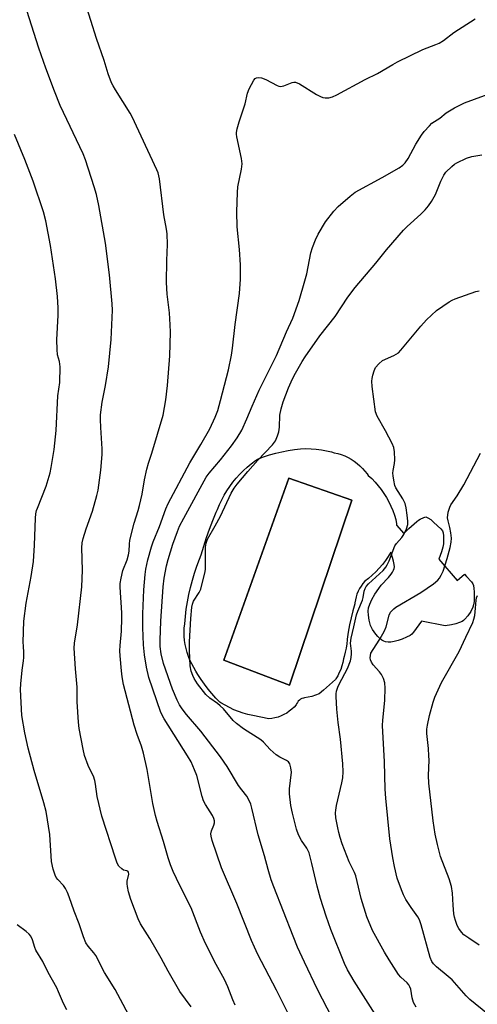
# Model space of a CAD drawing. Units: inches. Extents: x 1213772 to 1219772, y 585454 to 589455.
# Drawn here: x 1216703 to 1216851, y 586508 to 586826 of the extents above; entities that cross this region are included whole.
import ezdxf

# ---------------------------------------------------------------- set-up
doc = ezdxf.new("R2010")
doc.units = ezdxf.units.IN
doc.header["$MEASUREMENT"] = 0
for name, color, linetype in [('CULTRL-Pad', 6, 'Continuous'), ('CULTRL-Swimming Pool in Ground', 4, 'Continuous'), ('Undefined', 1, 'Continuous')]:
    doc.layers.add(name, color=color, linetype=linetype)

msp = doc.modelspace()

# ---------------------------------------------------------------- linework, layer by layer
at = {"layer": 'CULTRL-Pad'}
for points in [[(1216815.36, 586678.95, 0), (1216816.49, 586677.89, 0), (1216817.56, 586676.76, 0), (1216818.57, 586675.59, 0), (1216819.53, 586674.36, 0), (1216820.41, 586673.08, 0), (1216821.24, 586671.76, 0), (1216821.99, 586670.4, 0), (1216822.67, 586669.01, 0), (1216823.29, 586667.58, 0), (1216823.82, 586666.12, 0), (1216824.28, 586664.63, 0), (1216824.32, 586664.51, 0), (1216824.49, 586663.41, 0), (1216824.54, 586662.86, 0), (1216826.87, 586660.1, 0), (1216828.46, 586661.75, 0), (1216831.05, 586664.01, 0), (1216831.61, 586664.42, 0), (1216832.16, 586664.73, 0), (1216833.34, 586665.34, 0), (1216833.68, 586665.46, 0), (1216833.97, 586665.48, 0), (1216834.62, 586665.25, 0), (1216835.62, 586664.64, 0), (1216836.53, 586663.75, 0), (1216838.85, 586661.68, 0), (1216839.34, 586661.04, 0), (1216839.59, 586660.41, 0), (1216839.71, 586659.41, 0), (1216839.73, 586658.12, 0), (1216839.65, 586656.84, 0), (1216839.48, 586655.74, 0), (1216839.04, 586654.18, 0), (1216838.21, 586651.81, 0), (1216844.13, 586644.97, 0), (1216846.47, 586647, 0), (1216847.13, 586646.24, 0), (1216848.8, 586644.46, 0), (1216849.18, 586643.89, 0), (1216849.38, 586643.32, 0), (1216849.53, 586642.31, 0), (1216849.61, 586641.24, 0), (1216849.64, 586639.5, 0), (1216849.58, 586638.18, 0), (1216849.44, 586637.12, 0), (1216849.22, 586636.36, 0), (1216848.5, 586634.9, 0), (1216847.57, 586633.48, 0), (1216846.63, 586632.4, 0), (1216846.2, 586632.02, 0), (1216845.77, 586631.73, 0), (1216844.87, 586631.32, 0), (1216843.69, 586630.96, 0), (1216842.28, 586630.65, 0), (1216840.2, 586630.3, 0), (1216832.63, 586631.8, 0), (1216830.03, 586628.19, 0), (1216829.48, 586627.58, 0), (1216828.94, 586627.18, 0), (1216827.76, 586626.58, 0), (1216826.38, 586626, 0), (1216825.04, 586625.53, 0), (1216823.78, 586625.19, 0), (1216822.68, 586625.01, 0), (1216821.76, 586624.96, 0), (1216820.98, 586625.05, 0), (1216820.38, 586625.27, 0), (1216819.79, 586625.64, 0), (1216819.15, 586626.17, 0), (1216818.49, 586626.8, 0), (1216817.83, 586627.54, 0), (1216817.25, 586628.3, 0), (1216816.77, 586629.04, 0), (1216816.39, 586629.77, 0), (1216816.13, 586630.43, 0), (1216815.69, 586632.06, 0), (1216815.41, 586633.69, 0), (1216815.32, 586635.01, 0), (1216815.43, 586636.06, 0), (1216815.83, 586637.27, 0), (1216816.53, 586638.77, 0), (1216817.54, 586640.54, 0), (1216818.76, 586642.39, 0), (1216819.6, 586643.42, 0), (1216821.94, 586645.91, 0), (1216822.81, 586646.98, 0), (1216823.25, 586647.64, 0), (1216823.55, 586648.23, 0), (1216823.74, 586648.78, 0), (1216823.81, 586649.33, 0), (1216823.76, 586650.16, 0), (1216823.57, 586651.18, 0), (1216823.25, 586652.35, 0), (1216822.7, 586654.07, 0), (1216821.86, 586652.71, 0), (1216820.94, 586651.39, 0), (1216819.97, 586650.13, 0), (1216818.93, 586648.91, 0), (1216817.83, 586647.74, 0), (1216816.67, 586646.64, 0), (1216815.46, 586645.59, 0), (1216814.3, 586644.68, 0), (1216813.66, 586643.94, 0), (1216813.07, 586643.15, 0), (1216812.55, 586642.32, 0), (1216812.1, 586641.45, 0), (1216811.73, 586640.55, 0), (1216811.42, 586639.61, 0), (1216811.2, 586638.66, 0), (1216811.05, 586637.69, 0), (1216811.03, 586637.4, 0), (1216810.37, 586635.14, 0), (1216809.8, 586632.85, 0), (1216809.3, 586630.55, 0), (1216808.88, 586628.24, 0), (1216808.54, 586625.91, 0), (1216808.52, 586625.78, 0), (1216808.41, 586624.42, 0), (1216808.22, 586623.06, 0), (1216807.96, 586621.72, 0), (1216807.61, 586620.4, 0), (1216807.35, 586619.57, 0), (1216807.13, 586618.43, 0), (1216806.84, 586617.31, 0), (1216806.47, 586616.2, 0), (1216806.02, 586615.13, 0), (1216805.5, 586614.09, 0), (1216804.91, 586613.09, 0), (1216804.81, 586612.93, 0), (1216802.88, 586611.15, 0), (1216800.89, 586609.43, 0), (1216799.5, 586608.28, 0), (1216798.35, 586607.84, 0), (1216797.17, 586607.47, 0), (1216795.97, 586607.18, 0), (1216794.76, 586606.96, 0), (1216794.42, 586606.92, 0), (1216793.95, 586606.77, 0), (1216793.5, 586606.55, 0), (1216793.1, 586606.27, 0), (1216792.75, 586605.92, 0), (1216792.45, 586605.52, 0), (1216792.23, 586605.08, 0), (1216792.11, 586604.73, 0), (1216791.41, 586603.97, 0), (1216790.66, 586603.27, 0), (1216789.85, 586602.64, 0), (1216789, 586602.07, 0), (1216788.1, 586601.56, 0), (1216787.17, 586601.13, 0), (1216786.2, 586600.77, 0), (1216785.22, 586600.48, 0), (1216784.21, 586600.28, 0), (1216783.25, 586600.16, 0), (1216778.05, 586601.23, 0), (1216776.49, 586601.59, 0), (1216774.95, 586602.04, 0), (1216773.44, 586602.56, 0), (1216771.95, 586603.15, 0), (1216770.49, 586603.82, 0), (1216769.07, 586604.56, 0), (1216767.69, 586605.37, 0), (1216767.42, 586605.54, 0), (1216766.08, 586606.91, 0), (1216764.8, 586608.34, 0), (1216763.58, 586609.82, 0), (1216762.42, 586611.36, 0), (1216761.33, 586612.93, 0), (1216760.3, 586614.55, 0), (1216759.66, 586615.65, 0), (1216758.95, 586616.78, 0), (1216758.31, 586617.94, 0), (1216757.74, 586619.15, 0), (1216757.24, 586620.39, 0), (1216756.81, 586621.65, 0), (1216756.47, 586622.94, 0), (1216756.2, 586624.25, 0), (1216756.01, 586625.57, 0), (1216755.9, 586626.9, 0), (1216755.87, 586628.23, 0), (1216755.91, 586629.56, 0), (1216756.04, 586630.89, 0), (1216756.05, 586630.92, 0), (1216756.26, 586633.3, 0), (1216756.56, 586635.67, 0), (1216756.93, 586638.03, 0), (1216757.38, 586640.37, 0), (1216757.91, 586642.7, 0), (1216758.52, 586645.01, 0), (1216759.21, 586647.29, 0), (1216759.97, 586649.56, 0), (1216760.8, 586651.79, 0), (1216761.38, 586653.21, 0), (1216762.2, 586656.03, 0), (1216763.09, 586658.82, 0), (1216764.06, 586661.59, 0), (1216765.11, 586664.33, 0), (1216766.23, 586667.03, 0), (1216766.61, 586667.92, 0), (1216767.27, 586669.48, 0), (1216768, 586671.01, 0), (1216768.81, 586672.5, 0), (1216769.68, 586673.95, 0), (1216770.62, 586675.36, 0), (1216771.62, 586676.72, 0), (1216772.69, 586678.03, 0), (1216773.82, 586679.29, 0), (1216775.01, 586680.5, 0), (1216776.25, 586681.65, 0), (1216777.55, 586682.73, 0), (1216778.9, 586683.76, 0), (1216779.57, 586684.23, 0), (1216781.5, 586684.94, 0), (1216783.47, 586685.57, 0), (1216785.45, 586686.13, 0), (1216787.45, 586686.61, 0), (1216789.48, 586687.01, 0), (1216791.51, 586687.34, 0), (1216793.52, 586687.57, 0), (1216795.2, 586687.6, 0), (1216796.88, 586687.54, 0), (1216798.55, 586687.4, 0), (1216800.22, 586687.19, 0), (1216801.87, 586686.89, 0), (1216803.51, 586686.52, 0), (1216804.39, 586686.28, 0), (1216805.54, 586686.01, 0), (1216806.66, 586685.66, 0), (1216807.76, 586685.23, 0), (1216808.83, 586684.73, 0), (1216809.86, 586684.16, 0), (1216810.85, 586683.52, 0), (1216811.8, 586682.82, 0), (1216812.69, 586682.05, 0), (1216813.54, 586681.22, 0), (1216814.32, 586680.34, 0), (1216815.04, 586679.41, 0)], [(1216810.07, 586670.97, 0), (1216789.73, 586678.01, 0), (1216768.64, 586619.16, 0), (1216789.89, 586611.12, 0)]]:
    msp.add_polyline3d(points, close=True, dxfattribs=at)
at = {"layer": 'CULTRL-Swimming Pool in Ground'}
msp.add_lwpolyline([(1216810.07, 586670.97), (1216789.89, 586611.12), (1216768.64, 586619.16), (1216789.73, 586678.01)], close=True, dxfattribs=at)
at = {"layer": 'Undefined'}
for points, elevation in [([(1216758.15, 586507.06), (1216754.51, 586511.97), (1216750.64, 586518.58), (1216748.4, 586522.76), (1216744.81, 586529.14), (1216741.72, 586533.86), (1216740.97, 586535.54), (1216738.59, 586541.77), (1216737.85, 586544.28), (1216737.49, 586546), (1216737.4, 586546.86), (1216737.46, 586547.72), (1216737.93, 586549.96), (1216737.85, 586550.63), (1216737.67, 586550.87), (1216737.37, 586551.04), (1216736.3, 586551.29), (1216735.67, 586551.62), (1216734.78, 586552.55), (1216734.22, 586553.48), (1216733.62, 586555.11), (1216729.23, 586568.68), (1216727.7, 586575.08), (1216727.2, 586579.09), (1216726.98, 586580.22), (1216726.5, 586581.6), (1216725.54, 586583.49), (1216724.85, 586585.07), (1216723.63, 586588.3), (1216723.19, 586590.33), (1216721.94, 586597.08), (1216721.7, 586599.15), (1216721.29, 586605.7), (1216721.24, 586610.46), (1216720.72, 586616.36), (1216720.3, 586623.06), (1216720.44, 586624.66), (1216721.35, 586630.57), (1216722.75, 586642.94), (1216722.95, 586648.32), (1216722.77, 586655.52), (1216722.88, 586657.17), (1216723.21, 586658.56), (1216724.18, 586661.63), (1216726.18, 586667.32), (1216727.68, 586672.47), (1216728.04, 586674.21), (1216728.96, 586680.66), (1216729.34, 586685.73), (1216729.4, 586687.5), (1216728.9, 586694.43), (1216728.8, 586697.05), (1216728.85, 586698.51), (1216729.3, 586702.61), (1216730.43, 586707.99), (1216731.45, 586714), (1216732.28, 586722.93), (1216732.63, 586729.99), (1216732.67, 586732.36), (1216732.59, 586734.47), (1216731.7, 586743.84), (1216730.43, 586754.04), (1216728.29, 586766.19), (1216727.48, 586769.85), (1216726.8, 586772.32), (1216723.95, 586780.99), (1216723.22, 586782.94), (1216715.82, 586798.62), (1216713.89, 586803.25), (1216711.1, 586810.67), (1216708.91, 586817.16), (1216702.76, 586836.51)], 436), ([(1216772.38, 586507.52), (1216771.55, 586509.34), (1216769.95, 586513.49), (1216768.91, 586515.92), (1216766.24, 586520.71), (1216762.73, 586527.54), (1216761.16, 586531.19), (1216758.1, 586539.07), (1216754.43, 586546.31), (1216752.32, 586550.79), (1216751.39, 586552.95), (1216750.66, 586555.19), (1216749.22, 586560.51), (1216747.14, 586566.95), (1216746.61, 586568.89), (1216745.78, 586572.82), (1216744.52, 586579.89), (1216743.91, 586583.78), (1216742.7, 586589.13), (1216742.02, 586591.38), (1216740.67, 586595.13), (1216739.75, 586598.13), (1216736.27, 586611.31), (1216735.82, 586613.79), (1216735.55, 586615.77), (1216735.12, 586620.53), (1216735.05, 586622.22), (1216735.13, 586623.89), (1216735.57, 586628.55), (1216735.72, 586632.74), (1216735.67, 586634.52), (1216735.16, 586642.8), (1216735.22, 586643.96), (1216735.48, 586645.66), (1216736.02, 586648.19), (1216737.39, 586651.62), (1216737.9, 586653.28), (1216738.05, 586654.4), (1216738.14, 586656.68), (1216738.33, 586657.94), (1216739.68, 586663.51), (1216741.02, 586667.57), (1216741.47, 586669.21), (1216742.26, 586672.84), (1216742.99, 586677.45), (1216743.83, 586680.92), (1216744.37, 586682.93), (1216745.4, 586686.14), (1216749.02, 586698.42), (1216749.89, 586703.39), (1216750.49, 586708.06), (1216751.28, 586717.6), (1216751.42, 586725.28), (1216751.35, 586727.68), (1216751.07, 586731.52), (1216750.4, 586737.59), (1216750.17, 586741.3), (1216750.23, 586748.42), (1216750.42, 586753.66), (1216750.39, 586757.11), (1216750.2, 586758.59), (1216749.33, 586763.17), (1216747.87, 586774.83), (1216747.42, 586776.77), (1216746.99, 586777.83), (1216739.05, 586794.97), (1216738.38, 586796.14), (1216733.61, 586803.64), (1216732.87, 586804.93), (1216732.42, 586805.96), (1216731.34, 586808.86), (1216729.97, 586813.13), (1216727.5, 586820.28), (1216722.04, 586837.82)], 438), ([(1216790.65, 586502.47), (1216785.73, 586512.43), (1216779.72, 586523.94), (1216778.58, 586526.3), (1216777.65, 586528.48), (1216772.94, 586540.43), (1216767.96, 586552.04), (1216764.9, 586560.82), (1216764.54, 586562.2), (1216764.5, 586562.98), (1216764.69, 586563.98), (1216765.47, 586565.78), (1216765.68, 586566.53), (1216765.69, 586567.22), (1216765.5, 586567.94), (1216764.97, 586568.96), (1216762.75, 586572.46), (1216762.12, 586573.71), (1216761.69, 586575.06), (1216759.92, 586581.81), (1216759.21, 586583.67), (1216758.07, 586586.26), (1216756.96, 586588.22), (1216749.38, 586600.15), (1216748.3, 586602.2), (1216744.42, 586613.6), (1216743.68, 586616.93), (1216743.06, 586620.94), (1216742.76, 586624.14), (1216742.49, 586629.71), (1216742.53, 586634.14), (1216742.83, 586641.91), (1216743.21, 586646.84), (1216743.44, 586648.56), (1216744.14, 586651.67), (1216745.28, 586655.86), (1216745.81, 586657.41), (1216747.84, 586662.42), (1216749.94, 586668.08), (1216750.69, 586669.83), (1216757.65, 586683.05), (1216761.21, 586688.88), (1216764.17, 586694.01), (1216765.86, 586697.78), (1216766.71, 586699.98), (1216767.62, 586703.11), (1216770.15, 586713.07), (1216771.14, 586717.83), (1216771.5, 586720.12), (1216772.39, 586727.79), (1216773.79, 586737.81), (1216774.09, 586742.43), (1216774.09, 586747.09), (1216773.74, 586752.01), (1216772.99, 586759.35), (1216772.9, 586764.18), (1216773.05, 586770.47), (1216773.16, 586772.25), (1216774.41, 586777.99), (1216774.63, 586779.7), (1216774.39, 586781.46), (1216772.85, 586788.45), (1216772.75, 586789.31), (1216772.77, 586789.88), (1216773, 586791.01), (1216773.65, 586793.27), (1216775.56, 586799.17), (1216776.32, 586802.61), (1216776.88, 586803.94), (1216778.34, 586806.76), (1216778.84, 586807.36), (1216779.26, 586807.58), (1216780.02, 586807.63), (1216780.84, 586807.52), (1216782.22, 586807.03), (1216785.95, 586805.06), (1216786.48, 586804.86), (1216787.02, 586804.76), (1216788.08, 586804.96), (1216790.79, 586806.05), (1216791.33, 586806.16), (1216791.85, 586806.13), (1216793.12, 586805.56), (1216798.62, 586802.16), (1216799.9, 586801.46), (1216800.65, 586801.19), (1216801.41, 586801.05), (1216802.64, 586801.09), (1216803.85, 586801.41), (1216805.17, 586802.02), (1216814.42, 586806.98), (1216818.31, 586808.94), (1216823.31, 586811.84), (1216824.87, 586812.66), (1216833.05, 586816.68), (1216837.27, 586818.28), (1216838.32, 586818.75), (1216839.75, 586819.62), (1216843.08, 586822.16), (1216849.99, 586826.6)], 440), ([(1216803.68, 586503.49), (1216799, 586512.68), (1216794.71, 586521.52), (1216792.51, 586526.38), (1216791.1, 586529.84), (1216784.8, 586545.88), (1216783.99, 586548.1), (1216783.01, 586551.41), (1216781.87, 586555.85), (1216779.78, 586562.66), (1216777.74, 586571.32), (1216777.38, 586572.61), (1216776.99, 586573.6), (1216776.07, 586575.21), (1216774.45, 586577.23), (1216773.47, 586578.65), (1216769.72, 586584.73), (1216767.59, 586587.92), (1216761.22, 586596.19), (1216756.63, 586601.58), (1216755.24, 586603.38), (1216754.4, 586604.72), (1216753.65, 586606.18), (1216752.07, 586609.84), (1216749.2, 586618.06), (1216748.47, 586621.25), (1216748.15, 586623.62), (1216748.13, 586625.64), (1216748.33, 586631.78), (1216749.1, 586642.87), (1216749.37, 586645.71), (1216750.16, 586649.71), (1216750.68, 586651.69), (1216752.25, 586656.69), (1216753.67, 586660.75), (1216754.39, 586662.52), (1216755.7, 586665.08), (1216762.95, 586678.38), (1216763.94, 586679.71), (1216767.58, 586684.02), (1216771.21, 586688.52), (1216772.98, 586691.11), (1216774.45, 586693.56), (1216776.17, 586697.28), (1216777.85, 586701.33), (1216780.14, 586706.48), (1216785.69, 586717.74), (1216788.99, 586725.41), (1216791.04, 586729.8), (1216793.01, 586735.54), (1216794.87, 586741.84), (1216795.47, 586744.15), (1216796.78, 586750.93), (1216797.33, 586752.63), (1216798.3, 586755.13), (1216799.23, 586756.93), (1216801.57, 586760.91), (1216804.23, 586764.44), (1216805.6, 586765.97), (1216809.48, 586769.25), (1216811.14, 586770.5), (1216819.9, 586775.28), (1216825.35, 586778.44), (1216826.56, 586779.28), (1216827.3, 586780.09), (1216828.27, 586781.45), (1216830.77, 586786.06), (1216832.62, 586788.99), (1216833.48, 586790.13), (1216835.17, 586792.05), (1216835.97, 586792.84), (1216838.48, 586794.5), (1216840.54, 586796.2), (1216843.22, 586797.84), (1216846.44, 586799.44), (1216857.41, 586803.44)], 442), ([(1216739.75, 586501.15), (1216733.55, 586512.61), (1216730.12, 586518.13), (1216727.26, 586523.61), (1216726.62, 586524.52), (1216724.78, 586526.68), (1216724.1, 586527.72), (1216723.28, 586529.63), (1216721.92, 586533.87), (1216720.25, 586537.93), (1216718.66, 586542.63), (1216718.12, 586543.99), (1216717.45, 586545.32), (1216716.84, 586546.31), (1216715.04, 586548.17), (1216714.53, 586548.85), (1216714.12, 586549.6), (1216713.52, 586551.54), (1216712.93, 586554.09), (1216712.41, 586562.79), (1216711.2, 586570.19), (1216710.51, 586572.99), (1216707.36, 586583.5), (1216705.48, 586590.73), (1216704.34, 586595.61), (1216703.43, 586601.32), (1216702.95, 586609.69), (1216703.03, 586611.49), (1216703.45, 586615.96), (1216703.97, 586618.91), (1216704.07, 586620.01), (1216704.08, 586621.67), (1216703.88, 586623.74), (1216703.85, 586624.94), (1216704.04, 586631.81), (1216704.81, 586637.59), (1216706.42, 586646.18), (1216707.1, 586651.11), (1216707.47, 586656.42), (1216707.84, 586665.12), (1216707.96, 586666.55), (1216708.17, 586667.54), (1216708.45, 586668.37), (1216711.3, 586675.43), (1216712.58, 586679.77), (1216712.91, 586681.5), (1216713.83, 586687.36), (1216714.53, 586693.49), (1216715.01, 586704.65), (1216715.67, 586709.02), (1216715.72, 586714.06), (1216715.61, 586715.81), (1216714.96, 586717.97), (1216714.78, 586719.67), (1216714.71, 586722.84), (1216715.13, 586730.8), (1216715.18, 586733.13), (1216714.95, 586736.76), (1216714.31, 586742.55), (1216712.69, 586753.34), (1216711.1, 586761.24), (1216710.35, 586764.23), (1216707.01, 586774.14), (1216704.31, 586781.16), (1216701.06, 586789.22)], 434), ([(1216818.41, 586503.46), (1216810.86, 586515.29), (1216808.64, 586518.97), (1216807.7, 586521.02), (1216803.24, 586532.01), (1216801.72, 586536.35), (1216799.92, 586542.08), (1216798.84, 586546.1), (1216797.16, 586553.41), (1216796.23, 586556.83), (1216795.54, 586558.36), (1216793.82, 586560.79), (1216792.82, 586562.69), (1216792.19, 586564.52), (1216790.9, 586569.63), (1216790.36, 586572.19), (1216789.91, 586575.9), (1216789.96, 586577.6), (1216790.52, 586582.94), (1216790.39, 586584.34), (1216789.99, 586585.67), (1216789.54, 586586.29), (1216788.93, 586586.76), (1216786.78, 586587.75), (1216785.62, 586588.58), (1216783.68, 586590.31), (1216781.52, 586592.66), (1216780.66, 586593.41), (1216775.05, 586596.97), (1216772.76, 586598.68), (1216771.74, 586599.69), (1216768.54, 586603.38), (1216767.55, 586604.43), (1216766.63, 586605.15), (1216764.19, 586606.83), (1216762.91, 586608.03), (1216760.17, 586611.55), (1216759.14, 586613.25), (1216758.63, 586614.25), (1216758.16, 586615.6), (1216757.82, 586617.29), (1216757.59, 586622.27), (1216757.63, 586625.05), (1216758, 586632.63), (1216758.34, 586636.28), (1216758.57, 586637.32), (1216758.93, 586638.21), (1216760.71, 586641.07), (1216761.21, 586642.09), (1216761.62, 586643.51), (1216762.51, 586647.3), (1216762.74, 586648.47), (1216762.81, 586649.34), (1216762.73, 586655.75), (1216762.95, 586657.06), (1216763.4, 586658.33), (1216765.93, 586662.66), (1216767.6, 586665.73), (1216771.06, 586673.18), (1216771.98, 586674.8), (1216772.99, 586676.12), (1216776.46, 586680.16), (1216779.7, 586683.81), (1216784.38, 586688.8), (1216785.37, 586690.16), (1216786.05, 586691.69), (1216786.44, 586692.98), (1216786.63, 586694.59), (1216786.78, 586698.4), (1216787.22, 586700.42), (1216787.89, 586702.68), (1216789.6, 586707.28), (1216790.42, 586709.15), (1216791.46, 586711.25), (1216794, 586715.79), (1216794.94, 586717.24), (1216799.72, 586724.03), (1216804.67, 586730.29), (1216808.77, 586736.64), (1216811.13, 586739.72), (1216817.86, 586747.54), (1216821.31, 586751.85), (1216826.75, 586758.24), (1216827.95, 586759.45), (1216832.38, 586763.43), (1216833.75, 586764.85), (1216834.85, 586766.12), (1216835.79, 586767.54), (1216837.07, 586769.76), (1216838.83, 586774.09), (1216839.79, 586776.1), (1216840.5, 586777), (1216842.38, 586778.85), (1216843.27, 586779.62), (1216843.98, 586780.09), (1216847.11, 586781.59), (1216848.87, 586782.12), (1216852.11, 586782.68)], 444), ([(1216830.87, 586506.94), (1216829.95, 586508.44), (1216829.53, 586509.96), (1216829.11, 586512.7), (1216828.86, 586513.47), (1216828.5, 586514.2), (1216827.98, 586514.84), (1216825.89, 586516.66), (1216825.18, 586517.5), (1216822.11, 586522.23), (1216820.59, 586524.76), (1216816.75, 586531.69), (1216814.92, 586536.16), (1216813.07, 586542.03), (1216811.33, 586549.42), (1216810.91, 586550.49), (1216809.17, 586553.99), (1216806.96, 586559.8), (1216806.31, 586561.76), (1216805.82, 586563.47), (1216805.51, 586564.93), (1216804.94, 586568.13), (1216804.79, 586569.82), (1216804.85, 586570.68), (1216805.12, 586572.11), (1216806.85, 586579.49), (1216807.11, 586581.15), (1216807.24, 586583.07), (1216807.13, 586585.59), (1216806.37, 586593.59), (1216805.65, 586599.04), (1216805.24, 586603.29), (1216804.96, 586607.43), (1216804.97, 586608.31), (1216805.11, 586609.17), (1216805.52, 586610.39), (1216805.95, 586611.39), (1216808.67, 586616.5), (1216809.61, 586618.91), (1216809.84, 586620.03), (1216809.93, 586621.19), (1216809.92, 586622.06), (1216809.67, 586624.65), (1216809.85, 586626.25), (1216810.76, 586629.93), (1216811.54, 586633.83), (1216811.98, 586635.05), (1216813.52, 586638.54), (1216813.74, 586639.4), (1216814.08, 586641.45), (1216814.34, 586642.31), (1216814.75, 586643.03), (1216815.49, 586643.89), (1216820.2, 586648.19), (1216821.1, 586649.22), (1216821.53, 586649.96), (1216822.12, 586651.31), (1216823.92, 586656.18), (1216824.46, 586656.95), (1216826.2, 586658.84), (1216826.9, 586659.77), (1216827.78, 586661.66), (1216828.12, 586663.01), (1216828.15, 586664.08), (1216827.94, 586666.12), (1216827.61, 586668.46), (1216827.26, 586669.89), (1216826.55, 586671.39), (1216824.3, 586674.86), (1216823.99, 586675.67), (1216823.62, 586677.37), (1216823.41, 586678.8), (1216823.36, 586679.66), (1216823.46, 586680.51), (1216823.91, 586682.78), (1216824.01, 586683.93), (1216823.88, 586686.53), (1216823.65, 586687.94), (1216823.1, 586689.27), (1216820.94, 586693.39), (1216818.22, 586698.12), (1216817.73, 586699.45), (1216816.69, 586707.64), (1216816.55, 586709.39), (1216816.64, 586710.25), (1216816.89, 586711.37), (1216817.3, 586712.76), (1216817.75, 586713.81), (1216818.78, 586715.07), (1216820.02, 586716.12), (1216823.65, 586717.7), (1216824.42, 586718.11), (1216825.11, 586718.62), (1216825.89, 586719.44), (1216832.4, 586727.26), (1216834.17, 586729.24), (1216837.43, 586732.29), (1216841.49, 586735.03), (1216842.47, 586735.62), (1216843.52, 586736.09), (1216850.14, 586738.4), (1216851.25, 586738.69)], 446), ([(1216861.87, 586498.31), (1216848.22, 586509.37), (1216846.98, 586510.62), (1216842.55, 586515.74), (1216841.23, 586516.89), (1216837.41, 586519.99), (1216836.42, 586520.95), (1216835.93, 586521.75), (1216835.43, 586523.04), (1216832.52, 586533.54), (1216831.97, 586535.14), (1216831.41, 586536.13), (1216829.23, 586539.16), (1216827.57, 586541.8), (1216826.73, 586543.28), (1216826.07, 586544.87), (1216824.74, 586548.7), (1216823.83, 586552.44), (1216823.27, 586555.21), (1216822.37, 586561.37), (1216821.01, 586574.51), (1216820.84, 586577.43), (1216820.58, 586586.33), (1216819.97, 586597.99), (1216820.07, 586599.71), (1216820.45, 586602.92), (1216820.72, 586606.21), (1216820.8, 586610.11), (1216820.72, 586611.89), (1216820.33, 586613.27), (1216819.68, 586614.53), (1216818.97, 586615.44), (1216817, 586617.61), (1216816.37, 586618.56), (1216816.09, 586619.33), (1216816, 586619.87), (1216816.05, 586620.65), (1216816.25, 586621.41), (1216816.92, 586622.64), (1216819.09, 586625.97), (1216820.63, 586628.66), (1216821.13, 586629.95), (1216822.16, 586633.68), (1216822.61, 586634.66), (1216823.06, 586635.27), (1216823.64, 586635.81), (1216824.34, 586636.31), (1216832.35, 586641.06), (1216836.5, 586643.87), (1216837.84, 586645.01), (1216838.37, 586645.68), (1216838.99, 586646.65), (1216839.55, 586647.96), (1216840.88, 586652.03), (1216841.84, 586655.64), (1216842.19, 586657.32), (1216842.26, 586658.58), (1216842.1, 586660.4), (1216841.77, 586662.08), (1216841.17, 586664.25), (1216841.04, 586665.26), (1216841.22, 586667.06), (1216841.7, 586668.69), (1216842.11, 586669.45), (1216844.07, 586672.37), (1216846.24, 586675.85), (1216851.65, 586686.1)], 448), ([(1216851.2, 586526.98), (1216847.87, 586529.2), (1216846.31, 586530.36), (1216845.5, 586531.16), (1216844.62, 586532.35), (1216844.13, 586533.36), (1216843.58, 586534.94), (1216843.27, 586536.01), (1216843.07, 586537.11), (1216842.79, 586539.92), (1216842.63, 586543.8), (1216842.25, 586545.98), (1216841.51, 586548.41), (1216838.78, 586555.62), (1216837.76, 586559.59), (1216837.04, 586562.9), (1216836.31, 586567.19), (1216834.95, 586579.36), (1216834.83, 586581.87), (1216835.02, 586586.8), (1216835, 586588.27), (1216834.87, 586590.63), (1216834.36, 586595.45), (1216834.34, 586596.81), (1216834.51, 586598.15), (1216835.22, 586601.28), (1216836.31, 586605.59), (1216836.86, 586607.22), (1216839.1, 586611.9), (1216844.74, 586622.02), (1216846.97, 586626.58), (1216849.2, 586631.38), (1216849.55, 586632.45), (1216849.8, 586633.6), (1216850.08, 586635.95), (1216850.24, 586638.62), (1216850.41, 586639.38), (1216850.68, 586640.1)], 450), ([(1216717.97, 586506.09), (1216716.82, 586508.14), (1216715.27, 586511.91), (1216714.66, 586513.23), (1216711.94, 586518.09), (1216710.15, 586521.7), (1216707.9, 586525.41), (1216707.59, 586526.2), (1216706.85, 586528.68), (1216706.3, 586529.88), (1216705.78, 586530.5), (1216704.75, 586531.42), (1216701.85, 586533.55)], 432)]:
    msp.add_lwpolyline(points, dxfattribs=dict(at, elevation=elevation))

doc.saveas('drawing.dxf')
